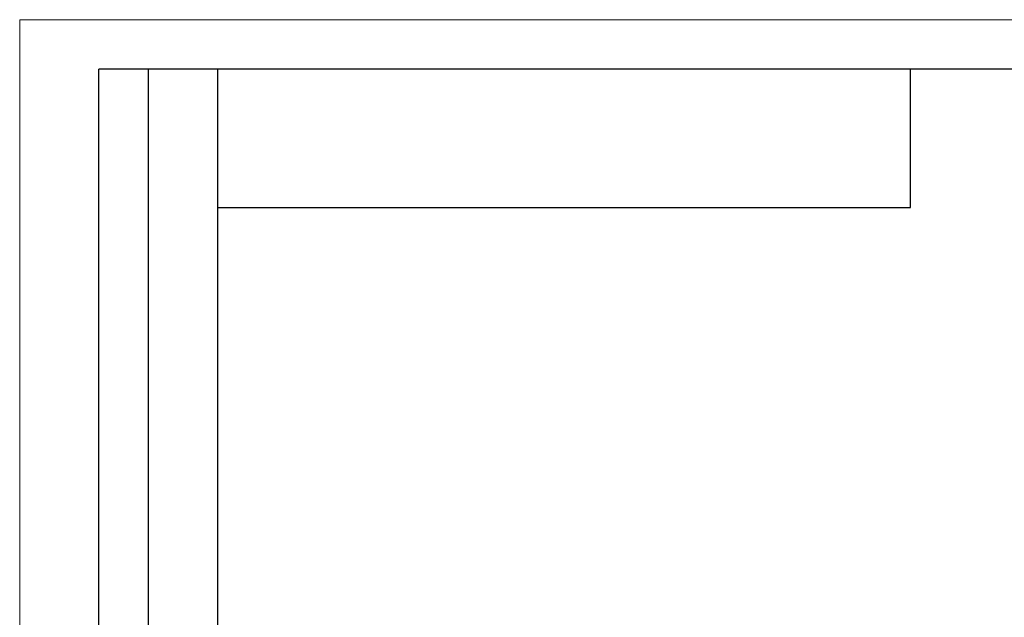
# Model space of a CAD drawing. Units: millimetres. Extents: x 0 to 420, y 0 to 297.
# Drawn here: x 0 to 99, y 237 to 297 of the extents above; entities that cross this region are included whole.
import ezdxf

# ---------------------------------------------------------------- set-up
doc = ezdxf.new("R2010")
doc.units = ezdxf.units.MM
doc.layers.add('ОСЕВЫЕ', color=7, linetype='Continuous')

msp = doc.modelspace()

# ---------------------------------------------------------------- linework, layer by layer
at = {"color": 7, "linetype": 'Continuous', "lineweight": 25}
for p, q in [((8, 172), (8, 292)), ((20, 292), (8, 292)), ((8, 172), (8, 292)), ((13, 172), (13, 292)), ((13, 172), (13, 292)), ((20, 292), (20, 5)), ((415, 292), (20, 292)), ((20, 292), (20, 5)), ((90, 278), (90, 292)), ((20, 278), (90, 278))]:
    msp.add_line(p, q, dxfattribs=at)
at = {"layer": 'ОСЕВЫЕ', "lineweight": 18}
for q in [(420, 297), (0, 0)]:
    msp.add_line((0, 297), q, dxfattribs=at)

doc.saveas('drawing.dxf')
